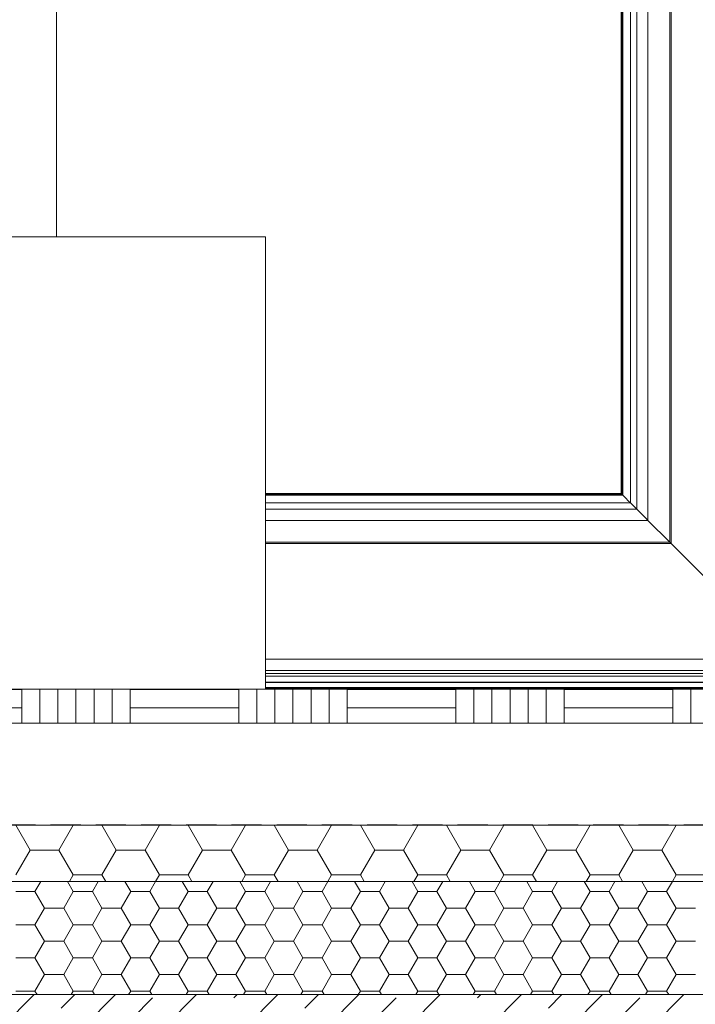
# Model space of a CAD drawing. Units: millimetres. Extents: x 189 to 2122, y 136 to 2975.
# Drawn here: x 672 to 971, y 2003 to 2438 of the extents above; entities that cross this region are included whole.
import ezdxf

# ---------------------------------------------------------------- set-up
doc = ezdxf.new("R2010")
doc.units = ezdxf.units.MM
doc.header["$LTSCALE"] = 10.5
doc.linetypes.add('HIDDEN', pattern=[1.905, 1.27, -0.635])
doc.layers.add('SCHRAFFUR', color=7, linetype='Continuous')

# ---------------------------------------------------------------- blocks, each defined once
blk = doc.blocks.new('SW_HATCH_0')
at = {"color": 0, "linetype": 'Continuous', "lineweight": 18}
for p, q in [((502.89, 0), (322.89, -180)), ((538.82, 0), (358.82, -180)), ((574.74, 0), (394.74, -180)), ((610.66, 0), (430.66, -180)), ((646.58, 0), (466.58, -180)), ((478.98, -5.96), (484.93, 0)), ((682.5, 0), (502.5, -180)), ((718.42, 0), (538.42, -180)), ((555.31, -1.47), (556.78, 0)), ((754.34, 0), (574.34, -180)), ((586.74, -5.96), (592.7, 0)), ((663.07, -1.47), (664.54, 0)), ((694.5, -5.96), (700.46, 0)), ((466.97, 0), (286.97, -180)), ((510.41, -10.45), (519.39, -1.47)), ((618.17, -10.45), (627.15, -1.47)), ((725.94, -10.45), (734.92, -1.47))]:
    blk.add_line(p, q, dxfattribs=at)
blk = doc.blocks.new('SW_HATCH_2')
at = {"color": 0, "linetype": 'Continuous', "lineweight": 18}
for p, q in [((-361.95, -11), (-368.3, 0)), ((-342.9, 0), (-342.95, 0.09)), ((-342.9, 0), (-330.2, 0)), ((-330.2, 0), (-330.15, 0.09)), ((-323.85, -11), (-330.2, 0)), ((-304.8, 0), (-304.85, 0.09)), ((-304.8, 0), (-292.1, 0)), ((-292.1, 0), (-292.05, 0.09)), ((-285.75, -11), (-292.1, 0)), ((-266.7, 0), (-266.75, 0.09)), ((-266.7, 0), (-254, 0)), ((-254, 0), (-253.95, 0.09)), ((-228.6, 0), (-228.65, 0.09)), ((-228.6, 0), (-215.9, 0)), ((-215.9, 0), (-215.85, 0.09)), ((-190.5, 0), (-190.55, 0.09)), ((-190.5, 0), (-177.8, 0)), ((-177.8, 0), (-177.75, 0.09)), ((-152.4, 0), (-152.45, 0.09)), ((-152.4, 0), (-139.7, 0)), ((-139.7, 0), (-139.65, 0.09)), ((-114.3, 0), (-114.35, 0.09)), ((-114.3, 0), (-101.6, 0)), ((-101.6, 0), (-101.55, 0.09)), ((-76.2, 0), (-76.25, 0.09)), ((-76.2, 0), (-63.5, 0)), ((-349.25, -11), (-342.9, 0)), ((-311.15, -11), (-304.8, 0)), ((-273.05, -11), (-266.7, 0)), ((-247.65, -11), (-254, 0)), ((-234.95, -11), (-228.6, 0)), ((-209.55, -11), (-215.9, 0)), ((-196.85, -11), (-190.5, 0)), ((-171.45, -11), (-177.8, 0)), ((-158.75, -11), (-152.4, 0)), ((-133.35, -11), (-139.7, 0)), ((-120.65, -11), (-114.3, 0)), ((-95.25, -11), (-101.6, 0)), ((-82.55, -11), (-76.2, 0)), ((-368.3, -22), (-361.95, -11)), ((-361.95, -11), (-349.25, -11)), ((-342.9, -22), (-349.25, -11)), ((-330.2, -22), (-323.85, -11)), ((-323.85, -11), (-311.15, -11)), ((-304.8, -22), (-311.15, -11)), ((-292.1, -22), (-285.75, -11)), ((-285.75, -11), (-273.05, -11)), ((-266.7, -22), (-273.05, -11)), ((-254, -22), (-247.65, -11)), ((-247.65, -11), (-234.95, -11)), ((-228.6, -22), (-234.95, -11)), ((-215.9, -22), (-209.55, -11)), ((-209.55, -11), (-196.85, -11)), ((-190.5, -22), (-196.85, -11)), ((-177.8, -22), (-171.45, -11)), ((-171.45, -11), (-158.75, -11)), ((-152.4, -22), (-158.75, -11)), ((-139.7, -22), (-133.35, -11)), ((-133.35, -11), (-120.65, -11)), ((-114.3, -22), (-120.65, -11)), ((-101.6, -22), (-95.25, -11)), ((-95.25, -11), (-82.55, -11)), ((-76.2, -22), (-82.55, -11)), ((-344.58, -24.91), (-342.9, -22)), ((-342.9, -22), (-330.2, -22)), ((-328.52, -24.91), (-330.2, -22)), ((-306.48, -24.91), (-304.8, -22)), ((-304.8, -22), (-292.1, -22)), ((-290.42, -24.91), (-292.1, -22)), ((-268.38, -24.91), (-266.7, -22)), ((-266.7, -22), (-254, -22)), ((-252.32, -24.91), (-254, -22)), ((-230.28, -24.91), (-228.6, -22)), ((-228.6, -22), (-215.9, -22)), ((-214.22, -24.91), (-215.9, -22)), ((-192.18, -24.91), (-190.5, -22)), ((-190.5, -22), (-177.8, -22)), ((-176.12, -24.91), (-177.8, -22)), ((-154.08, -24.91), (-152.4, -22)), ((-152.4, -22), (-139.7, -22)), ((-138.02, -24.91), (-139.7, -22)), ((-115.98, -24.91), (-114.3, -22)), ((-114.3, -22), (-101.6, -22)), ((-99.92, -24.91), (-101.6, -22)), ((-77.88, -24.91), (-76.2, -22)), ((-76.2, -22), (-63.5, -22))]:
    blk.add_line(p, q, dxfattribs=at)
blk = doc.blocks.new('SW_HATCH_3')
at = {"color": 0, "linetype": 'Continuous', "lineweight": 18}
for p, q in [((-372.53, 0), (-369.98, 4.42)), ((-355.6, 0), (-358.15, 4.42)), ((-347.13, 0), (-344.58, 4.42)), ((-330.2, 0), (-332.75, 4.42)), ((-321.73, 0), (-319.18, 4.42)), ((-304.8, 0), (-307.35, 4.42)), ((-296.33, 0), (-293.78, 4.42)), ((-279.4, 0), (-281.95, 4.42)), ((-270.93, 0), (-268.38, 4.42)), ((-254, 0), (-256.55, 4.42)), ((-245.53, 0), (-242.98, 4.42)), ((-228.6, 0), (-231.15, 4.42)), ((-220.13, 0), (-217.58, 4.42)), ((-203.2, 0), (-205.75, 4.42)), ((-194.73, 0), (-192.18, 4.42)), ((-177.8, 0), (-180.35, 4.42)), ((-169.33, 0), (-166.78, 4.42)), ((-152.4, 0), (-154.95, 4.42)), ((-143.93, 0), (-141.38, 4.42)), ((-127, 0), (-129.55, 4.42)), ((-118.53, 0), (-115.98, 4.42)), ((-101.6, 0), (-104.15, 4.42)), ((-93.13, 0), (-90.58, 4.42)), ((-381, 0), (-372.53, 0)), ((-368.3, -7.33), (-372.53, 0)), ((-355.6, 0), (-347.13, 0)), ((-342.9, -7.33), (-347.13, 0)), ((-330.2, 0), (-321.73, 0)), ((-304.8, 0), (-296.33, 0)), ((-279.4, 0), (-270.93, 0)), ((-254, 0), (-245.53, 0)), ((-228.6, 0), (-220.13, 0)), ((-203.2, 0), (-194.73, 0)), ((-177.8, 0), (-169.33, 0)), ((-152.4, 0), (-143.93, 0)), ((-127, 0), (-118.53, 0)), ((-101.6, 0), (-93.13, 0)), ((-359.83, -7.33), (-355.6, 0)), ((-334.43, -7.33), (-330.2, 0)), ((-317.5, -7.33), (-321.73, 0)), ((-309.03, -7.33), (-304.8, 0)), ((-292.1, -7.33), (-296.33, 0)), ((-283.63, -7.33), (-279.4, 0)), ((-266.7, -7.33), (-270.93, 0)), ((-258.23, -7.33), (-254, 0)), ((-241.3, -7.33), (-245.53, 0)), ((-232.83, -7.33), (-228.6, 0)), ((-215.9, -7.33), (-220.13, 0)), ((-207.43, -7.33), (-203.2, 0)), ((-190.5, -7.33), (-194.73, 0)), ((-182.03, -7.33), (-177.8, 0)), ((-165.1, -7.33), (-169.33, 0)), ((-156.63, -7.33), (-152.4, 0)), ((-139.7, -7.33), (-143.93, 0)), ((-131.23, -7.33), (-127, 0)), ((-114.3, -7.33), (-118.53, 0)), ((-105.83, -7.33), (-101.6, 0)), ((-88.9, -7.33), (-93.13, 0)), ((-372.53, -14.66), (-368.3, -7.33)), ((-368.3, -7.33), (-359.83, -7.33)), ((-355.6, -14.66), (-359.83, -7.33)), ((-347.13, -14.66), (-342.9, -7.33)), ((-342.9, -7.33), (-334.43, -7.33)), ((-330.2, -14.66), (-334.43, -7.33)), ((-321.73, -14.66), (-317.5, -7.33)), ((-317.5, -7.33), (-309.03, -7.33)), ((-304.8, -14.66), (-309.03, -7.33)), ((-296.33, -14.66), (-292.1, -7.33)), ((-292.1, -7.33), (-283.63, -7.33)), ((-279.4, -14.66), (-283.63, -7.33)), ((-270.93, -14.66), (-266.7, -7.33)), ((-266.7, -7.33), (-258.23, -7.33)), ((-254, -14.66), (-258.23, -7.33)), ((-245.53, -14.66), (-241.3, -7.33)), ((-241.3, -7.33), (-232.83, -7.33)), ((-228.6, -14.66), (-232.83, -7.33)), ((-220.13, -14.66), (-215.9, -7.33)), ((-215.9, -7.33), (-207.43, -7.33)), ((-203.2, -14.66), (-207.43, -7.33)), ((-194.73, -14.66), (-190.5, -7.33)), ((-190.5, -7.33), (-182.03, -7.33)), ((-177.8, -14.66), (-182.03, -7.33)), ((-169.33, -14.66), (-165.1, -7.33)), ((-165.1, -7.33), (-156.63, -7.33)), ((-152.4, -14.66), (-156.63, -7.33)), ((-143.93, -14.66), (-139.7, -7.33)), ((-139.7, -7.33), (-131.23, -7.33)), ((-127, -14.66), (-131.23, -7.33)), ((-118.53, -14.66), (-114.3, -7.33)), ((-114.3, -7.33), (-105.83, -7.33)), ((-101.6, -14.66), (-105.83, -7.33)), ((-93.13, -14.66), (-88.9, -7.33)), ((-88.9, -7.33), (-80.43, -7.33)), ((-381, -14.66), (-372.53, -14.66)), ((-368.3, -22), (-372.53, -14.66)), ((-359.83, -22), (-355.6, -14.66)), ((-355.6, -14.66), (-347.13, -14.66)), ((-342.9, -22), (-347.13, -14.66)), ((-334.43, -22), (-330.2, -14.66)), ((-330.2, -14.66), (-321.73, -14.66)), ((-317.5, -22), (-321.73, -14.66)), ((-309.03, -22), (-304.8, -14.66)), ((-304.8, -14.66), (-296.33, -14.66)), ((-292.1, -22), (-296.33, -14.66)), ((-283.63, -22), (-279.4, -14.66)), ((-279.4, -14.66), (-270.93, -14.66)), ((-266.7, -22), (-270.93, -14.66)), ((-258.23, -22), (-254, -14.66)), ((-254, -14.66), (-245.53, -14.66)), ((-241.3, -22), (-245.53, -14.66)), ((-232.83, -22), (-228.6, -14.66)), ((-228.6, -14.66), (-220.13, -14.66)), ((-215.9, -22), (-220.13, -14.66)), ((-207.43, -22), (-203.2, -14.66)), ((-203.2, -14.66), (-194.73, -14.66)), ((-190.5, -22), (-194.73, -14.66)), ((-182.03, -22), (-177.8, -14.66)), ((-177.8, -14.66), (-169.33, -14.66)), ((-165.1, -22), (-169.33, -14.66)), ((-156.63, -22), (-152.4, -14.66)), ((-152.4, -14.66), (-143.93, -14.66)), ((-139.7, -22), (-143.93, -14.66)), ((-131.23, -22), (-127, -14.66)), ((-127, -14.66), (-118.53, -14.66)), ((-114.3, -22), (-118.53, -14.66)), ((-105.83, -22), (-101.6, -14.66)), ((-101.6, -14.66), (-93.13, -14.66)), ((-88.9, -22), (-93.13, -14.66)), ((-372.53, -29.33), (-368.3, -22)), ((-368.3, -22), (-359.83, -22)), ((-355.6, -29.33), (-359.83, -22)), ((-347.13, -29.33), (-342.9, -22)), ((-342.9, -22), (-334.43, -22)), ((-330.2, -29.33), (-334.43, -22)), ((-321.73, -29.33), (-317.5, -22)), ((-317.5, -22), (-309.03, -22)), ((-304.8, -29.33), (-309.03, -22)), ((-296.33, -29.33), (-292.1, -22)), ((-292.1, -22), (-283.63, -22)), ((-279.4, -29.33), (-283.63, -22)), ((-270.93, -29.33), (-266.7, -22)), ((-266.7, -22), (-258.23, -22)), ((-254, -29.33), (-258.23, -22)), ((-245.53, -29.33), (-241.3, -22)), ((-241.3, -22), (-232.83, -22)), ((-228.6, -29.33), (-232.83, -22)), ((-220.13, -29.33), (-215.9, -22)), ((-215.9, -22), (-207.43, -22)), ((-203.2, -29.33), (-207.43, -22)), ((-194.73, -29.33), (-190.5, -22)), ((-190.5, -22), (-182.03, -22)), ((-177.8, -29.33), (-182.03, -22)), ((-169.33, -29.33), (-165.1, -22)), ((-165.1, -22), (-156.63, -22)), ((-152.4, -29.33), (-156.63, -22)), ((-143.93, -29.33), (-139.7, -22)), ((-139.7, -22), (-131.23, -22)), ((-127, -29.33), (-131.23, -22)), ((-118.53, -29.33), (-114.3, -22)), ((-114.3, -22), (-105.83, -22)), ((-101.6, -29.33), (-105.83, -22)), ((-93.13, -29.33), (-88.9, -22)), ((-88.9, -22), (-80.43, -22)), ((-381, -29.33), (-372.53, -29.33)), ((-368.3, -36.66), (-372.53, -29.33)), ((-359.83, -36.66), (-355.6, -29.33)), ((-355.6, -29.33), (-347.13, -29.33)), ((-342.9, -36.66), (-347.13, -29.33)), ((-334.43, -36.66), (-330.2, -29.33)), ((-330.2, -29.33), (-321.73, -29.33)), ((-317.5, -36.66), (-321.73, -29.33)), ((-309.03, -36.66), (-304.8, -29.33)), ((-304.8, -29.33), (-296.33, -29.33)), ((-292.1, -36.66), (-296.33, -29.33)), ((-283.63, -36.66), (-279.4, -29.33)), ((-279.4, -29.33), (-270.93, -29.33)), ((-266.7, -36.66), (-270.93, -29.33)), ((-258.23, -36.66), (-254, -29.33)), ((-254, -29.33), (-245.53, -29.33)), ((-241.3, -36.66), (-245.53, -29.33)), ((-232.83, -36.66), (-228.6, -29.33)), ((-228.6, -29.33), (-220.13, -29.33)), ((-215.9, -36.66), (-220.13, -29.33)), ((-207.43, -36.66), (-203.2, -29.33)), ((-203.2, -29.33), (-194.73, -29.33)), ((-190.5, -36.66), (-194.73, -29.33)), ((-182.03, -36.66), (-177.8, -29.33)), ((-177.8, -29.33), (-169.33, -29.33)), ((-165.1, -36.66), (-169.33, -29.33)), ((-156.63, -36.66), (-152.4, -29.33)), ((-152.4, -29.33), (-143.93, -29.33)), ((-139.7, -36.66), (-143.93, -29.33)), ((-131.23, -36.66), (-127, -29.33)), ((-127, -29.33), (-118.53, -29.33)), ((-114.3, -36.66), (-118.53, -29.33)), ((-105.83, -36.66), (-101.6, -29.33)), ((-101.6, -29.33), (-93.13, -29.33)), ((-88.9, -36.66), (-93.13, -29.33)), ((-372.53, -43.99), (-368.3, -36.66)), ((-368.3, -36.66), (-359.83, -36.66)), ((-355.6, -43.99), (-359.83, -36.66)), ((-347.13, -43.99), (-342.9, -36.66)), ((-342.9, -36.66), (-334.43, -36.66)), ((-330.2, -43.99), (-334.43, -36.66)), ((-321.73, -43.99), (-317.5, -36.66)), ((-317.5, -36.66), (-309.03, -36.66)), ((-304.8, -43.99), (-309.03, -36.66)), ((-296.33, -43.99), (-292.1, -36.66)), ((-292.1, -36.66), (-283.63, -36.66)), ((-279.4, -43.99), (-283.63, -36.66)), ((-270.93, -43.99), (-266.7, -36.66)), ((-266.7, -36.66), (-258.23, -36.66)), ((-254, -43.99), (-258.23, -36.66)), ((-245.53, -43.99), (-241.3, -36.66)), ((-241.3, -36.66), (-232.83, -36.66)), ((-228.6, -43.99), (-232.83, -36.66)), ((-220.13, -43.99), (-215.9, -36.66)), ((-215.9, -36.66), (-207.43, -36.66)), ((-203.2, -43.99), (-207.43, -36.66)), ((-194.73, -43.99), (-190.5, -36.66)), ((-190.5, -36.66), (-182.03, -36.66)), ((-177.8, -43.99), (-182.03, -36.66)), ((-169.33, -43.99), (-165.1, -36.66)), ((-165.1, -36.66), (-156.63, -36.66)), ((-152.4, -43.99), (-156.63, -36.66)), ((-143.93, -43.99), (-139.7, -36.66)), ((-139.7, -36.66), (-131.23, -36.66)), ((-127, -43.99), (-131.23, -36.66)), ((-118.53, -43.99), (-114.3, -36.66)), ((-114.3, -36.66), (-105.83, -36.66)), ((-101.6, -43.99), (-105.83, -36.66)), ((-93.13, -43.99), (-88.9, -36.66)), ((-88.9, -36.66), (-80.43, -36.66)), ((-381, -43.99), (-372.53, -43.99)), ((-371.62, -45.58), (-372.53, -43.99)), ((-356.52, -45.58), (-355.6, -43.99)), ((-355.6, -43.99), (-347.13, -43.99)), ((-346.22, -45.58), (-347.13, -43.99)), ((-331.12, -45.58), (-330.2, -43.99)), ((-330.2, -43.99), (-321.73, -43.99)), ((-320.82, -45.58), (-321.73, -43.99)), ((-305.72, -45.58), (-304.8, -43.99)), ((-304.8, -43.99), (-296.33, -43.99)), ((-295.42, -45.58), (-296.33, -43.99)), ((-280.32, -45.58), (-279.4, -43.99)), ((-279.4, -43.99), (-270.93, -43.99)), ((-270.02, -45.58), (-270.93, -43.99)), ((-254.92, -45.58), (-254, -43.99)), ((-254, -43.99), (-245.53, -43.99)), ((-244.62, -45.58), (-245.53, -43.99)), ((-229.52, -45.58), (-228.6, -43.99)), ((-228.6, -43.99), (-220.13, -43.99)), ((-219.22, -45.58), (-220.13, -43.99)), ((-204.12, -45.58), (-203.2, -43.99)), ((-203.2, -43.99), (-194.73, -43.99)), ((-193.82, -45.58), (-194.73, -43.99)), ((-178.72, -45.58), (-177.8, -43.99)), ((-177.8, -43.99), (-169.33, -43.99)), ((-168.42, -45.58), (-169.33, -43.99)), ((-153.32, -45.58), (-152.4, -43.99)), ((-152.4, -43.99), (-143.93, -43.99)), ((-143.02, -45.58), (-143.93, -43.99)), ((-127.92, -45.58), (-127, -43.99)), ((-127, -43.99), (-118.53, -43.99)), ((-117.62, -45.58), (-118.53, -43.99)), ((-102.52, -45.58), (-101.6, -43.99)), ((-101.6, -43.99), (-93.13, -43.99)), ((-92.22, -45.58), (-93.13, -43.99))]:
    blk.add_line(p, q, dxfattribs=at)
blk = doc.blocks.new('SW_HATCH_7')
at = {"color": 0, "linetype": 'Continuous', "lineweight": 18}
for p, q in [((336, 14.88), (384, 14.88)), ((384, 0), (384, 15)), ((392, 0), (392, 15)), ((400, 0), (400, 15)), ((408, 0), (408, 15)), ((416, 0), (416, 15)), ((424, 0), (424, 15)), ((432, 0), (432, 15)), ((432, 14.88), (480, 14.88)), ((480, 0), (480, 15)), ((488, 0), (488, 15)), ((496, 0), (496, 15)), ((504, 0), (504, 15)), ((512, 0), (512, 15)), ((520, 0), (520, 15)), ((528, 0), (528, 15)), ((528, 14.88), (576, 14.88)), ((576, 0), (576, 15)), ((584, 0), (584, 15)), ((592, 0), (592, 15)), ((600, 0), (600, 15)), ((608, 0), (608, 15)), ((616, 0), (616, 15)), ((624, 0), (624, 15)), ((624, 14.88), (672, 14.88)), ((672, 0), (672, 15)), ((680, 0), (680, 15)), ((336, 6.88), (384, 6.88)), ((432, 6.88), (480, 6.88)), ((528, 6.88), (576, 6.88)), ((624, 6.88), (672, 6.88))]:
    blk.add_line(p, q, dxfattribs=at)

msp = doc.modelspace()

# ---------------------------------------------------------------- hatches: boundary and pattern name
at = {"layer": 'SCHRAFFUR'}
h = msp.add_hatch(dxfattribs=at)
h.set_pattern_fill('AR-SAND', color=256, scale=8, style=0)
h.paths.add_polyline_path([(202.6, 2081.96), (1059.18, 2081.96), (1059.18, 2126.96), (202.6, 2126.96)], flags=0)

# ---------------------------------------------------------------- linework, layer by layer
at = {"color": 7, "linetype": 'Continuous', "lineweight": 18}
for p, q in [((938.21, 2700.01), (938.21, 2228.49)), ((938.74, 2699.38), (938.74, 2227.96)), ((942.24, 2224.46), (942.24, 2695.24)), ((959.74, 2206.96), (959.74, 2697.49)), ((688.38, 2341.96), (688.38, 2441.96)), ((660.88, 2341.96), (780.88, 2341.96)), ((780.88, 2141.96), (780.88, 2341.96)), ((938.21, 2228.49), (780.88, 2228.49)), ((938.74, 2227.96), (780.88, 2227.96)), ((938.41, 2228.29), (938.74, 2227.96)), ((938.74, 2227.96), (938.95, 2227.74)), ((938.95, 2227.74), (938.74, 2227.96)), ((780.88, 2224.46), (942.24, 2224.46)), ((942.24, 2224.46), (945.16, 2221.54)), ((950.03, 2216.67), (959.74, 2206.96)), ((780.88, 2206.96), (959.74, 2206.96)), ((960.24, 2206.46), (1011.45, 2155.24)), ((780.88, 2148.96), (1017.74, 2148.96)), ((780.88, 2147.72), (1018.97, 2147.72)), ((202.6, 2141.96), (1059.18, 2141.96)), ((1047.88, 2144.96), (780.88, 2144.96)), ((202.6, 2126.96), (1059.18, 2126.96)), ((202.6, 2081.96), (1059.18, 2081.96)), ((202.6, 2056.96), (1059.18, 2056.96)), ((202.6, 2006.96), (1059.18, 2006.96)), ((202.6, 2006.96), (1070.48, 2006.96))]:
    msp.add_line(p, q, dxfattribs=at)
at = {"color": 8, "linetype": 'Continuous', "lineweight": 18}
for p, q in [((938.41, 2228.29), (938.41, 2699.77)), ((938.95, 2227.74), (938.95, 2699.13)), ((960.24, 2697.2), (960.24, 2206.46)), ((945.16, 2221.54), (945.16, 2691.8)), ((950.03, 2216.67), (950.03, 2685.92)), ((780.88, 2228.29), (938.41, 2228.29)), ((780.88, 2227.74), (938.95, 2227.74)), ((780.88, 2221.54), (945.16, 2221.54)), ((780.88, 2216.67), (950.03, 2216.67)), ((960.24, 2206.46), (780.88, 2206.46)), ((780.88, 2155.24), (1011.45, 2155.24)), ((780.88, 2150.26), (1016.43, 2150.26)), ((780.88, 2145.08), (1021.61, 2145.08)), ((780.88, 2142.8), (1040.52, 2142.8)), ((1040.38, 2142.55), (780.88, 2142.55)), ((780.88, 2142.26), (1040.38, 2142.26))]:
    msp.add_line(p, q, dxfattribs=at)
at = {"color": 7, "linetype": 'Continuous', "lineweight": 18, "flags": 128}
for points in [[(938.21, 2228.49), (938.21, 2228.48), (938.22, 2228.48), (938.24, 2228.46), (938.26, 2228.44), (938.28, 2228.42), (938.31, 2228.39), (938.34, 2228.36), (938.38, 2228.32), (938.41, 2228.29)], [(938.41, 2228.29), (938.38, 2228.32), (938.34, 2228.36), (938.31, 2228.39), (938.28, 2228.42), (938.26, 2228.44), (938.24, 2228.46), (938.22, 2228.48), (938.21, 2228.48), (938.21, 2228.49)], [(938.95, 2227.74), (940.22, 2226.48), (941.33, 2225.36), (942.24, 2224.46)], [(942.24, 2224.46), (941.33, 2225.36), (940.22, 2226.48), (938.95, 2227.74)], [(945.16, 2221.54), (945.46, 2221.24), (945.93, 2220.76), (946.55, 2220.14), (947.3, 2219.39), (948.15, 2218.54), (949.07, 2217.62), (950.03, 2216.67)], [(950.03, 2216.67), (949.07, 2217.62), (948.15, 2218.54), (947.3, 2219.39), (946.55, 2220.14), (945.93, 2220.76), (945.46, 2221.24), (945.16, 2221.54)], [(960.24, 2206.46), (960.14, 2206.55), (960.05, 2206.65), (959.96, 2206.73), (959.89, 2206.81), (959.83, 2206.87), (959.78, 2206.92), (959.75, 2206.95), (959.74, 2206.96)], [(959.74, 2206.96), (959.75, 2206.95), (959.78, 2206.92), (959.83, 2206.87), (959.89, 2206.81), (959.96, 2206.73), (960.05, 2206.65), (960.14, 2206.55), (960.24, 2206.46)]]:
    msp.add_lwpolyline(points, dxfattribs=at)
at = {"layer": 'SCHRAFFUR', "linetype": 'HIDDEN', "lineweight": 25}
msp.add_line((1059.18, 2081.96), (202.6, 2081.96), dxfattribs=at)

# ---------------------------------------------------------------- block references
at = {"color": 7, "linetype": 'Continuous', "lineweight": 18}
for name, p in [('SW_HATCH_7', (289.02, 2126.96)), ('SW_HATCH_2', (1038.72, 2081.87)), ('SW_HATCH_3', (1051.42, 2052.54)), ('SW_HATCH_0', (211.55, 2006.96))]:
    msp.add_blockref(name, p, dxfattribs=at)

doc.saveas('drawing.dxf')
